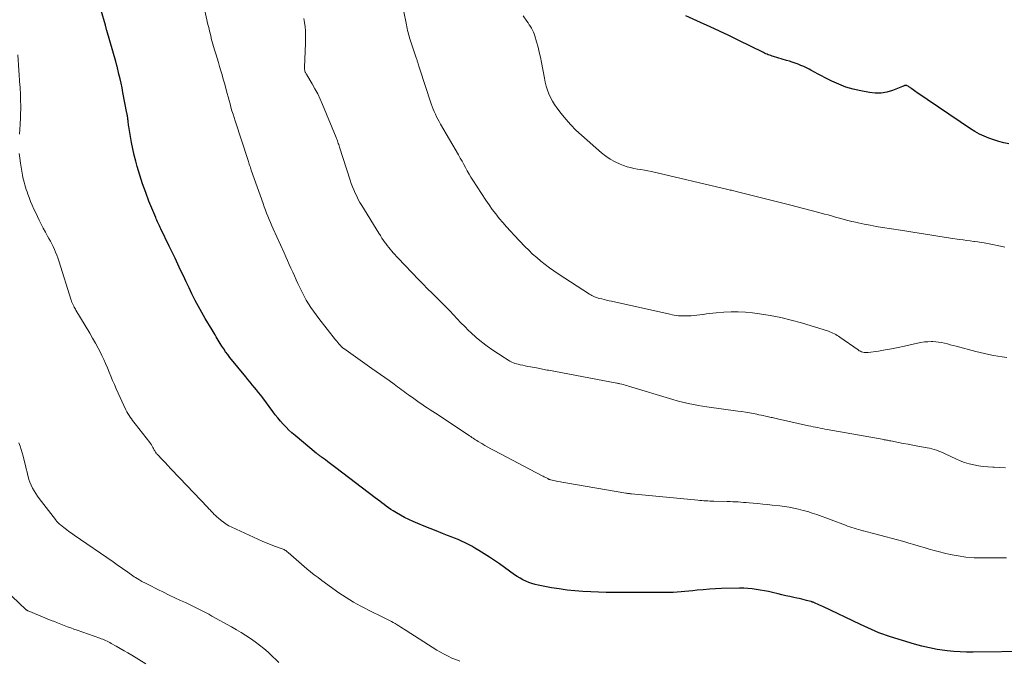
# Model space of a CAD drawing. Units: feet. Extents: x 1955000 to 1960039, y 498792 to 500005.
# Drawn here: x 1958129 to 1958336, y 499389 to 499524 of the extents above; entities that cross this region are included whole.
import ezdxf

# ---------------------------------------------------------------- set-up
doc = ezdxf.new("R2010")
doc.units = ezdxf.units.FT
doc.header["$LTSCALE"] = 100
doc.header["$MEASUREMENT"] = 0
doc.layers.add('CONTOUR INDEX', color=32, linetype='Continuous', lineweight=25)
doc.layers.add('CONTOUR INTERMEDIATE', color=40, linetype='Continuous', lineweight=15)

msp = doc.modelspace()

# ---------------------------------------------------------------- linework, layer by layer
at = {"layer": 'CONTOUR INDEX', "flags": 128}
for points, elevation in [([(1958341.79, 499390.45), (1958329.72, 499390.3), (1958328.36, 499390.31), (1958327, 499390.36), (1958325.64, 499390.46), (1958324.29, 499390.6), (1958323.75, 499390.67), (1958322.13, 499390.91), (1958320.53, 499391.21), (1958318.95, 499391.58), (1958317.37, 499392.02), (1958312.29, 499393.57), (1958311.48, 499393.83), (1958310.67, 499394.11), (1958309.87, 499394.41), (1958309.08, 499394.74), (1958308.3, 499395.08), (1958307.52, 499395.42), (1958306.74, 499395.78), (1958305.97, 499396.14), (1958298.03, 499399.93), (1958297.67, 499400.1), (1958297.32, 499400.26), (1958296.96, 499400.42), (1958296.6, 499400.58), (1958296.01, 499400.84), (1958295.94, 499400.86), (1958295.88, 499400.89), (1958295.82, 499400.91), (1958295.75, 499400.94), (1958295.69, 499400.96), (1958295.62, 499400.98), (1958295.56, 499401), (1958295.49, 499401.01), (1958294.61, 499401.24), (1958294.11, 499401.37), (1958293.6, 499401.49), (1958293.09, 499401.61), (1958292.58, 499401.72), (1958291.93, 499401.86), (1958291.1, 499402.05), (1958290.27, 499402.23), (1958289.44, 499402.42), (1958288.61, 499402.61), (1958287.43, 499402.89), (1958286.57, 499403.08), (1958285.72, 499403.26), (1958284.85, 499403.41), (1958283.99, 499403.55), (1958283.12, 499403.66), (1958282.25, 499403.74), (1958281.38, 499403.78), (1958280.51, 499403.78), (1958276.71, 499403.71), (1958275.42, 499403.67), (1958274.13, 499403.6), (1958272.84, 499403.49), (1958271.56, 499403.37), (1958270.64, 499403.26), (1958269.81, 499403.18), (1958268.99, 499403.1), (1958268.16, 499403.03), (1958267.33, 499402.97), (1958266.51, 499402.93), (1958265.68, 499402.9), (1958264.85, 499402.89), (1958264.02, 499402.89), (1958260.55, 499402.91), (1958258.92, 499402.92), (1958257.28, 499402.92), (1958255.65, 499402.92), (1958254.01, 499402.92), (1958252.38, 499402.93), (1958250.75, 499402.96), (1958249.11, 499403.02), (1958247.48, 499403.1), (1958247.43, 499403.11), (1958245.78, 499403.24), (1958244.13, 499403.41), (1958242.49, 499403.64), (1958240.85, 499403.91), (1958238.04, 499404.43), (1958237.37, 499404.58), (1958236.71, 499404.77), (1958236.06, 499405), (1958235.43, 499405.26), (1958234.81, 499405.57), (1958234.21, 499405.9), (1958233.62, 499406.26), (1958233.05, 499406.65), (1958229.89, 499408.91), (1958228.83, 499409.65), (1958227.75, 499410.37), (1958226.66, 499411.06), (1958225.56, 499411.73), (1958224.71, 499412.24), (1958224.02, 499412.64), (1958223.32, 499413.02), (1958222.61, 499413.37), (1958221.89, 499413.71), (1958221.16, 499414.04), (1958220.43, 499414.35), (1958219.69, 499414.65), (1958218.95, 499414.95), (1958217.85, 499415.37), (1958216.55, 499415.88), (1958215.26, 499416.4), (1958213.98, 499416.92), (1958212.69, 499417.45), (1958211.65, 499417.89), (1958210.75, 499418.29), (1958209.87, 499418.72), (1958209, 499419.19), (1958208.15, 499419.69), (1958207.47, 499420.11), (1958206.98, 499420.43), (1958206.49, 499420.75), (1958206.02, 499421.09), (1958205.55, 499421.44), (1958205.09, 499421.8), (1958204.63, 499422.16), (1958204.16, 499422.51), (1958203.7, 499422.87), (1958195.38, 499429.18), (1958194.83, 499429.59), (1958194.27, 499430.01), (1958193.72, 499430.42), (1958193.17, 499430.84), (1958192.34, 499431.46), (1958192.2, 499431.56), (1958192.06, 499431.67), (1958191.93, 499431.77), (1958191.79, 499431.88), (1958191.65, 499431.98), (1958191.51, 499432.09), (1958191.38, 499432.2), (1958191.24, 499432.31), (1958186.79, 499436.01), (1958186.13, 499436.57), (1958185.5, 499437.16), (1958184.88, 499437.77), (1958184.29, 499438.4), (1958183.71, 499439.05), (1958183.15, 499439.71), (1958182.61, 499440.39), (1958182.09, 499441.08), (1958179.96, 499443.95), (1958179.53, 499444.51), (1958179.1, 499445.07), (1958178.66, 499445.62), (1958178.2, 499446.16), (1958177.75, 499446.7), (1958177.3, 499447.24), (1958176.85, 499447.79), (1958176.4, 499448.34), (1958173.04, 499452.48), (1958172.58, 499453.06), (1958172.15, 499453.64), (1958171.73, 499454.25), (1958171.33, 499454.86), (1958171, 499455.39), (1958170.77, 499455.74), (1958170.55, 499456.11), (1958170.34, 499456.47), (1958170.12, 499456.84), (1958169.91, 499457.2), (1958169.7, 499457.57), (1958169.48, 499457.93), (1958169.27, 499458.3), (1958167.85, 499460.66), (1958167.12, 499461.91), (1958166.41, 499463.18), (1958165.74, 499464.46), (1958165.09, 499465.76), (1958165.04, 499465.87), (1958164.43, 499467.13), (1958163.83, 499468.38), (1958163.24, 499469.64), (1958162.66, 499470.9), (1958162.07, 499472.16), (1958161.48, 499473.42), (1958160.88, 499474.67), (1958160.27, 499475.93), (1958158.5, 499479.58), (1958158.36, 499479.88), (1958158.21, 499480.18), (1958158.07, 499480.48), (1958157.93, 499480.78), (1958157.79, 499481.08), (1958157.66, 499481.38), (1958157.53, 499481.69), (1958157.4, 499481.99), (1958155.98, 499485.44), (1958155.29, 499487.23), (1958154.63, 499489.04), (1958154.04, 499490.87), (1958153.5, 499492.71), (1958153.19, 499493.83), (1958152.86, 499495.13), (1958152.56, 499496.44), (1958152.3, 499497.76), (1958152.06, 499499.08), (1958151.73, 499501.19), (1958151.69, 499501.46), (1958151.65, 499501.74), (1958151.62, 499502.01), (1958151.58, 499502.29), (1958151.57, 499502.45), (1958151.54, 499502.64), (1958151.52, 499502.84), (1958151.5, 499503.03), (1958151.47, 499503.22), (1958151.44, 499503.42), (1958151.41, 499503.61), (1958151.38, 499503.81), (1958151.34, 499504), (1958150.5, 499508.36), (1958150.31, 499509.32), (1958150.1, 499510.29), (1958149.89, 499511.24), (1958149.66, 499512.2), (1958149.25, 499513.85), (1958149.22, 499513.98), (1958149.19, 499514.11), (1958149.15, 499514.23), (1958149.12, 499514.36), (1958149.08, 499514.49), (1958149.05, 499514.61), (1958149.01, 499514.74), (1958148.97, 499514.87), (1958147.08, 499521.39), (1958147.05, 499521.53), (1958147.01, 499521.67), (1958146.97, 499521.8), (1958146.93, 499521.94), (1958146.9, 499522.08), (1958146.86, 499522.22), (1958146.82, 499522.36), (1958146.79, 499522.5), (1958145.91, 499525.65)], 980), ([(1958337.27, 499497.51), (1958336.2, 499497.74), (1958335.14, 499498), (1958334.09, 499498.32), (1958333.06, 499498.68), (1958332.05, 499499.1), (1958331.06, 499499.57), (1958330.11, 499500.1), (1958329.18, 499500.68), (1958317.9, 499508.3), (1958317.63, 499508.49), (1958317.36, 499508.68), (1958317.1, 499508.87), (1958316.84, 499509.07), (1958316.58, 499509.26), (1958316.45, 499509.36), (1958316.31, 499509.46), (1958316.17, 499509.55), (1958316.03, 499509.64), (1958315.85, 499509.74), (1958315.79, 499509.77), (1958315.73, 499509.8), (1958315.67, 499509.82), (1958315.61, 499509.83), (1958315.54, 499509.84), (1958315.48, 499509.84), (1958315.41, 499509.82), (1958315.35, 499509.81), (1958315.27, 499509.78), (1958315.17, 499509.74), (1958315.07, 499509.7), (1958314.97, 499509.66), (1958314.87, 499509.62), (1958312.71, 499508.78), (1958311.53, 499508.43), (1958310.33, 499508.21), (1958309.11, 499508.2), (1958307.88, 499508.32), (1958306.05, 499508.65), (1958304.47, 499509.02), (1958302.92, 499509.47), (1958301.42, 499510.06), (1958299.94, 499510.73), (1958298.55, 499511.45), (1958297.8, 499511.84), (1958297.04, 499512.23), (1958296.29, 499512.63), (1958295.54, 499513.03), (1958295.17, 499513.23), (1958294.6, 499513.52), (1958294.02, 499513.8), (1958293.43, 499514.05), (1958292.83, 499514.29), (1958292.23, 499514.5), (1958291.62, 499514.71), (1958291.01, 499514.91), (1958290.4, 499515.1), (1958287.62, 499515.93), (1958287.35, 499516.01), (1958287.08, 499516.1), (1958286.82, 499516.2), (1958286.55, 499516.29), (1958286.29, 499516.4), (1958286.03, 499516.51), (1958285.77, 499516.62), (1958285.51, 499516.74), (1958280.23, 499519.36), (1958278.26, 499520.32), (1958276.27, 499521.27), (1958274.28, 499522.19), (1958272.28, 499523.09), (1958269.17, 499524.47)], 1000)]:
    msp.add_lwpolyline(points, dxfattribs=dict(at, elevation=elevation))
at = {"layer": 'CONTOUR INTERMEDIATE', "flags": 128}
for points, elevation in [([(1958336.8, 499410.21), (1958331.63, 499410.18), (1958329.93, 499410.23), (1958328.23, 499410.36), (1958326.55, 499410.6), (1958324.87, 499410.92), (1958323.72, 499411.18), (1958322.63, 499411.45), (1958321.55, 499411.73), (1958320.47, 499412.04), (1958319.4, 499412.37), (1958318.33, 499412.7), (1958317.26, 499413.03), (1958316.18, 499413.33), (1958315.1, 499413.63), (1958308.73, 499415.32), (1958308.2, 499415.46), (1958307.68, 499415.6), (1958307.15, 499415.74), (1958306.62, 499415.87), (1958306.5, 499415.9), (1958306.03, 499416.03), (1958305.57, 499416.16), (1958305.11, 499416.3), (1958304.65, 499416.45), (1958304.19, 499416.6), (1958303.74, 499416.76), (1958303.28, 499416.92), (1958302.83, 499417.08), (1958296.76, 499419.32), (1958295.81, 499419.65), (1958294.86, 499419.96), (1958293.89, 499420.22), (1958292.91, 499420.47), (1958291.93, 499420.68), (1958290.94, 499420.86), (1958289.95, 499421.01), (1958288.96, 499421.14), (1958287.4, 499421.31), (1958286.4, 499421.42), (1958285.39, 499421.52), (1958284.38, 499421.63), (1958283.37, 499421.72), (1958282.5, 499421.81), (1958281.92, 499421.86), (1958281.35, 499421.91), (1958280.78, 499421.95), (1958280.2, 499421.99), (1958279.63, 499422.02), (1958279.06, 499422.05), (1958278.48, 499422.07), (1958277.91, 499422.09), (1958275.04, 499422.16), (1958274.63, 499422.17), (1958274.21, 499422.19), (1958273.79, 499422.21), (1958273.38, 499422.23), (1958272.96, 499422.26), (1958272.54, 499422.29), (1958272.13, 499422.32), (1958271.71, 499422.36), (1958257.73, 499423.7), (1958257.58, 499423.72), (1958257.43, 499423.73), (1958257.28, 499423.75), (1958257.14, 499423.76), (1958256.99, 499423.78), (1958256.84, 499423.8), (1958256.69, 499423.83), (1958256.54, 499423.85), (1958243.88, 499425.99), (1958243.32, 499426.09), (1958242.76, 499426.2), (1958242.2, 499426.31), (1958241.64, 499426.44), (1958240.69, 499426.65), (1958240.61, 499426.67), (1958240.52, 499426.7), (1958240.44, 499426.72), (1958240.36, 499426.76), (1958240.28, 499426.79), (1958240.2, 499426.83), (1958240.12, 499426.87), (1958240.04, 499426.91), (1958239.76, 499427.06), (1958239.55, 499427.17), (1958239.33, 499427.28), (1958239.11, 499427.4), (1958238.89, 499427.51), (1958228.75, 499432.82), (1958228.08, 499433.17), (1958227.43, 499433.54), (1958226.78, 499433.91), (1958226.13, 499434.3), (1958225.38, 499434.76), (1958225.12, 499434.92), (1958224.85, 499435.09), (1958224.59, 499435.26), (1958224.33, 499435.43), (1958224.08, 499435.61), (1958223.82, 499435.79), (1958223.56, 499435.96), (1958223.3, 499436.13), (1958216.39, 499440.69), (1958215.81, 499441.07), (1958215.24, 499441.45), (1958214.66, 499441.83), (1958214.09, 499442.21), (1958213.51, 499442.6), (1958212.94, 499442.98), (1958212.38, 499443.38), (1958211.82, 499443.78), (1958210.69, 499444.58), (1958210.3, 499444.86), (1958209.92, 499445.13), (1958209.54, 499445.41), (1958209.17, 499445.7), (1958208.79, 499445.98), (1958208.41, 499446.26), (1958208.03, 499446.54), (1958207.65, 499446.82), (1958206.62, 499447.57), (1958205.72, 499448.22), (1958204.81, 499448.87), (1958203.91, 499449.51), (1958203, 499450.15), (1958197.03, 499454.34), (1958196.98, 499454.37), (1958196.93, 499454.41), (1958196.88, 499454.44), (1958196.84, 499454.48), (1958196.79, 499454.52), (1958196.75, 499454.56), (1958196.71, 499454.61), (1958196.67, 499454.65), (1958196.27, 499455.08), (1958196.03, 499455.35), (1958195.79, 499455.61), (1958195.56, 499455.89), (1958195.34, 499456.16), (1958191.77, 499460.69), (1958191.2, 499461.43), (1958190.65, 499462.19), (1958190.13, 499462.97), (1958189.63, 499463.76), (1958189.15, 499464.57), (1958188.7, 499465.39), (1958188.26, 499466.22), (1958187.85, 499467.06), (1958187.39, 499468.03), (1958187.02, 499468.83), (1958186.64, 499469.64), (1958186.28, 499470.45), (1958185.92, 499471.26), (1958185.56, 499472.07), (1958185.2, 499472.88), (1958184.84, 499473.69), (1958184.47, 499474.5), (1958182.18, 499479.58), (1958181.89, 499480.23), (1958181.61, 499480.89), (1958181.33, 499481.55), (1958181.05, 499482.22), (1958180.79, 499482.88), (1958180.53, 499483.55), (1958180.28, 499484.23), (1958180.04, 499484.9), (1958177.56, 499491.96), (1958177.47, 499492.21), (1958177.38, 499492.47), (1958177.29, 499492.73), (1958177.2, 499492.98), (1958177.11, 499493.24), (1958177.03, 499493.5), (1958176.94, 499493.76), (1958176.86, 499494.01), (1958174.15, 499502.33), (1958173.92, 499503.05), (1958173.7, 499503.77), (1958173.48, 499504.49), (1958173.27, 499505.21), (1958173.07, 499505.94), (1958172.87, 499506.67), (1958172.67, 499507.39), (1958172.47, 499508.12), (1958171.88, 499510.27), (1958171.63, 499511.16), (1958171.38, 499512.04), (1958171.13, 499512.93), (1958170.87, 499513.81), (1958170.61, 499514.69), (1958170.35, 499515.57), (1958170.08, 499516.45), (1958169.82, 499517.33), (1958169.11, 499519.73), (1958169.1, 499519.74), (1958169.1, 499519.76), (1958169.09, 499519.77), (1958169.09, 499519.79), (1958169.07, 499519.85), (1958169.07, 499519.86), (1958169.07, 499519.88), (1958169.06, 499519.9), (1958169.06, 499519.91), (1958168.86, 499520.82), (1958168.75, 499521.28), (1958168.64, 499521.75), (1958168.53, 499522.22), (1958168.42, 499522.69), (1958167.52, 499526.54)], 984), ([(1958336.82, 499452.48), (1958335.88, 499452.61), (1958334.94, 499452.75), (1958334, 499452.9), (1958333.07, 499453.07), (1958332.14, 499453.26), (1958331.21, 499453.48), (1958330.29, 499453.71), (1958326.13, 499454.81), (1958325.52, 499454.97), (1958324.91, 499455.14), (1958324.3, 499455.3), (1958323.69, 499455.46), (1958323.08, 499455.6), (1958322.47, 499455.71), (1958321.85, 499455.77), (1958321.22, 499455.79), (1958320.97, 499455.79), (1958320.22, 499455.77), (1958319.47, 499455.72), (1958318.73, 499455.61), (1958317.99, 499455.47), (1958315.27, 499454.85), (1958313.91, 499454.55), (1958312.55, 499454.28), (1958311.18, 499454.04), (1958309.81, 499453.82), (1958307.62, 499453.5), (1958307.34, 499453.48), (1958307.06, 499453.48), (1958306.78, 499453.51), (1958306.5, 499453.56), (1958306.23, 499453.65), (1958305.97, 499453.76), (1958305.72, 499453.89), (1958305.48, 499454.04), (1958301.63, 499456.75), (1958301.35, 499456.94), (1958301.06, 499457.12), (1958300.77, 499457.29), (1958300.48, 499457.45), (1958300.17, 499457.6), (1958299.87, 499457.74), (1958299.55, 499457.86), (1958299.23, 499457.97), (1958293.53, 499459.74), (1958291.36, 499460.35), (1958289.17, 499460.89), (1958286.95, 499461.32), (1958284.72, 499461.67), (1958283.23, 499461.87), (1958281.73, 499462.02), (1958280.23, 499462.1), (1958278.72, 499462.08), (1958277.21, 499462), (1958275.54, 499461.86), (1958274.87, 499461.8), (1958274.19, 499461.73), (1958273.52, 499461.64), (1958272.85, 499461.55), (1958272.74, 499461.53), (1958272.12, 499461.45), (1958271.51, 499461.37), (1958270.89, 499461.32), (1958270.28, 499461.27), (1958269.48, 499461.22), (1958269.02, 499461.21), (1958268.56, 499461.21), (1958268.1, 499461.23), (1958267.64, 499461.27), (1958267.18, 499461.32), (1958266.72, 499461.39), (1958266.27, 499461.47), (1958265.81, 499461.56), (1958253.51, 499464.31), (1958252.99, 499464.43), (1958252.47, 499464.55), (1958251.95, 499464.67), (1958251.43, 499464.79), (1958250.95, 499464.91), (1958250.67, 499464.98), (1958250.4, 499465.07), (1958250.14, 499465.16), (1958249.88, 499465.27), (1958249.62, 499465.39), (1958249.37, 499465.52), (1958249.12, 499465.66), (1958248.88, 499465.8), (1958242.26, 499470.09), (1958241.32, 499470.73), (1958240.39, 499471.38), (1958239.48, 499472.07), (1958238.59, 499472.78), (1958237.72, 499473.51), (1958236.87, 499474.27), (1958236.05, 499475.06), (1958235.25, 499475.87), (1958232.99, 499478.25), (1958232.18, 499479.12), (1958231.38, 499480), (1958230.6, 499480.89), (1958229.83, 499481.79), (1958229.09, 499482.72), (1958228.37, 499483.66), (1958227.68, 499484.63), (1958227.02, 499485.61), (1958224.28, 499489.84), (1958223.87, 499490.49), (1958223.47, 499491.14), (1958223.09, 499491.81), (1958222.71, 499492.48), (1958222.35, 499493.15), (1958221.98, 499493.82), (1958221.6, 499494.49), (1958221.22, 499495.16), (1958217.46, 499501.66), (1958217.17, 499502.18), (1958216.89, 499502.7), (1958216.62, 499503.23), (1958216.36, 499503.76), (1958216.12, 499504.3), (1958215.89, 499504.84), (1958215.68, 499505.39), (1958215.48, 499505.95), (1958213, 499513.49), (1958212.93, 499513.7), (1958212.87, 499513.91), (1958212.8, 499514.13), (1958212.74, 499514.34), (1958212.71, 499514.41), (1958212.66, 499514.59), (1958212.61, 499514.77), (1958212.55, 499514.94), (1958212.5, 499515.12), (1958212.45, 499515.3), (1958212.39, 499515.47), (1958212.33, 499515.65), (1958212.27, 499515.82), (1958210.93, 499519.85), (1958210.81, 499520.24), (1958210.7, 499520.62), (1958210.6, 499521.01), (1958210.52, 499521.4), (1958210.44, 499521.79), (1958210.36, 499522.19), (1958210.28, 499522.58), (1958210.2, 499522.97), (1958209.73, 499525.33)], 992), ([(1958336.44, 499475.69), (1958335.51, 499475.93), (1958334.83, 499476.09), (1958334.15, 499476.24), (1958333.46, 499476.38), (1958332.78, 499476.51), (1958332.09, 499476.62), (1958331.4, 499476.73), (1958330.71, 499476.83), (1958330.01, 499476.92), (1958329.89, 499476.93), (1958329.13, 499477.03), (1958328.38, 499477.13), (1958327.62, 499477.24), (1958326.87, 499477.34), (1958324.96, 499477.62), (1958323.64, 499477.82), (1958322.33, 499478.02), (1958321.01, 499478.23), (1958319.69, 499478.44), (1958318.38, 499478.66), (1958317.06, 499478.88), (1958315.75, 499479.09), (1958314.43, 499479.29), (1958310.6, 499479.89), (1958309.32, 499480.1), (1958308.06, 499480.33), (1958306.79, 499480.58), (1958305.53, 499480.85), (1958305.34, 499480.89), (1958304.18, 499481.16), (1958303.02, 499481.44), (1958301.87, 499481.74), (1958300.72, 499482.06), (1958299.89, 499482.3), (1958299.15, 499482.5), (1958298.42, 499482.7), (1958297.68, 499482.9), (1958296.95, 499483.09), (1958291.28, 499484.57), (1958289.33, 499485.07), (1958287.37, 499485.57), (1958285.42, 499486.06), (1958283.46, 499486.55), (1958280.05, 499487.39), (1958279.8, 499487.46), (1958279.54, 499487.52), (1958279.29, 499487.58), (1958279.03, 499487.65), (1958278.78, 499487.71), (1958278.52, 499487.77), (1958278.27, 499487.83), (1958278.01, 499487.89), (1958261.92, 499491.65), (1958261.19, 499491.81), (1958260.45, 499491.96), (1958259.71, 499492.08), (1958258.96, 499492.19), (1958258.22, 499492.32), (1958257.49, 499492.48), (1958256.77, 499492.69), (1958256.06, 499492.94), (1958255.3, 499493.23), (1958254.24, 499493.71), (1958253.23, 499494.25), (1958252.28, 499494.9), (1958251.37, 499495.61), (1958247.16, 499499.3), (1958246, 499500.38), (1958244.89, 499501.5), (1958243.85, 499502.69), (1958242.86, 499503.92), (1958241.98, 499505.07), (1958241.49, 499505.77), (1958241.05, 499506.5), (1958240.66, 499507.26), (1958240.31, 499508.04), (1958240.02, 499508.85), (1958239.75, 499509.67), (1958239.54, 499510.5), (1958239.36, 499511.34), (1958238.74, 499514.69), (1958238.52, 499515.78), (1958238.28, 499516.85), (1958238, 499517.92), (1958237.7, 499518.98), (1958237.32, 499520.25), (1958237.18, 499520.67), (1958237.02, 499521.08), (1958236.83, 499521.48), (1958236.61, 499521.87), (1958236.39, 499522.25), (1958236.15, 499522.63), (1958235.91, 499523), (1958235.66, 499523.37), (1958234.89, 499524.52)], 996), ([(1958336.53, 499429.18), (1958335.37, 499429.26), (1958334.2, 499429.32), (1958333.87, 499429.33), (1958332.87, 499429.4), (1958331.86, 499429.5), (1958330.86, 499429.64), (1958329.87, 499429.81), (1958328.89, 499430.03), (1958327.92, 499430.31), (1958326.98, 499430.66), (1958326.06, 499431.07), (1958323.87, 499432.13), (1958323.42, 499432.34), (1958322.96, 499432.54), (1958322.49, 499432.72), (1958322.01, 499432.89), (1958321.54, 499433.04), (1958321.05, 499433.18), (1958320.56, 499433.3), (1958320.07, 499433.4), (1958318.08, 499433.77), (1958317.05, 499433.96), (1958316.02, 499434.15), (1958315, 499434.35), (1958313.97, 499434.55), (1958312.37, 499434.86), (1958312.14, 499434.91), (1958311.91, 499434.95), (1958311.68, 499435), (1958311.45, 499435.04), (1958311.23, 499435.08), (1958311, 499435.12), (1958310.77, 499435.16), (1958310.54, 499435.21), (1958298.98, 499437.28), (1958298.48, 499437.37), (1958297.98, 499437.46), (1958297.48, 499437.56), (1958296.99, 499437.66), (1958296.49, 499437.76), (1958296, 499437.86), (1958295.5, 499437.96), (1958295.01, 499438.07), (1958288.48, 499439.52), (1958288.21, 499439.58), (1958287.94, 499439.64), (1958287.67, 499439.71), (1958287.4, 499439.77), (1958287.13, 499439.83), (1958286.86, 499439.89), (1958286.59, 499439.95), (1958286.32, 499440.02), (1958285.95, 499440.1), (1958285.5, 499440.2), (1958285.04, 499440.3), (1958284.58, 499440.39), (1958284.13, 499440.48), (1958283.41, 499440.61), (1958282.6, 499440.76), (1958281.78, 499440.9), (1958280.96, 499441.03), (1958280.14, 499441.15), (1958273.59, 499442.07), (1958272.68, 499442.2), (1958271.78, 499442.35), (1958270.88, 499442.51), (1958269.98, 499442.68), (1958269.09, 499442.87), (1958268.2, 499443.08), (1958267.32, 499443.32), (1958266.44, 499443.58), (1958257.1, 499446.43), (1958256.74, 499446.54), (1958256.39, 499446.64), (1958256.03, 499446.73), (1958255.67, 499446.82), (1958255.27, 499446.92), (1958255.11, 499446.96), (1958254.95, 499446.99), (1958254.79, 499447.02), (1958254.63, 499447.06), (1958240.22, 499449.75), (1958239.91, 499449.81), (1958239.59, 499449.87), (1958239.28, 499449.93), (1958238.96, 499449.99), (1958238.65, 499450.06), (1958238.33, 499450.12), (1958238.02, 499450.18), (1958237.7, 499450.24), (1958236.42, 499450.48), (1958235.87, 499450.58), (1958235.32, 499450.69), (1958234.77, 499450.81), (1958234.22, 499450.93), (1958233.8, 499451.02), (1958233.47, 499451.11), (1958233.14, 499451.21), (1958232.82, 499451.34), (1958232.5, 499451.48), (1958232.23, 499451.62), (1958232.06, 499451.71), (1958231.88, 499451.8), (1958231.71, 499451.9), (1958231.54, 499452), (1958231.38, 499452.1), (1958231.21, 499452.21), (1958231.05, 499452.31), (1958230.88, 499452.42), (1958228.51, 499453.98), (1958227.29, 499454.83), (1958226.11, 499455.73), (1958224.97, 499456.69), (1958223.87, 499457.69), (1958223.38, 499458.17), (1958222.56, 499458.98), (1958221.75, 499459.79), (1958220.96, 499460.62), (1958220.17, 499461.45), (1958219.39, 499462.29), (1958218.6, 499463.12), (1958217.79, 499463.93), (1958216.98, 499464.74), (1958216.67, 499465.04), (1958215.7, 499465.99), (1958214.73, 499466.95), (1958213.78, 499467.92), (1958212.83, 499468.9), (1958208.51, 499473.4), (1958208.16, 499473.77), (1958207.82, 499474.14), (1958207.49, 499474.51), (1958207.16, 499474.89), (1958206.84, 499475.28), (1958206.52, 499475.67), (1958206.21, 499476.07), (1958205.91, 499476.47), (1958205.79, 499476.64), (1958205.43, 499477.14), (1958205.09, 499477.64), (1958204.76, 499478.15), (1958204.43, 499478.66), (1958200.83, 499484.5), (1958200.46, 499485.13), (1958200.1, 499485.78), (1958199.77, 499486.44), (1958199.45, 499487.1), (1958199.16, 499487.78), (1958198.88, 499488.47), (1958198.63, 499489.16), (1958198.39, 499489.86), (1958196.15, 499496.83), (1958196.07, 499497.08), (1958195.99, 499497.34), (1958195.9, 499497.6), (1958195.82, 499497.85), (1958195.73, 499498.11), (1958195.64, 499498.36), (1958195.54, 499498.62), (1958195.44, 499498.87), (1958192.58, 499505.79), (1958192.08, 499506.91), (1958191.55, 499508.02), (1958190.98, 499509.11), (1958190.36, 499510.17), (1958189.23, 499512.05), (1958189.16, 499512.17), (1958189.1, 499512.28), (1958189.03, 499512.4), (1958188.97, 499512.52), (1958188.91, 499512.64), (1958188.87, 499512.76), (1958188.83, 499512.89), (1958188.81, 499513.02), (1958188.79, 499513.16), (1958188.78, 499513.3), (1958188.78, 499513.43), (1958188.78, 499513.57), (1958188.99, 499518.73), (1958189.01, 499519.6), (1958189, 499520.47), (1958188.95, 499521.33), (1958188.88, 499522.2), (1958188.77, 499523.06), (1958188.64, 499523.92)], 988), ([(1958128.67, 499499.55), (1958128.73, 499500.57), (1958128.79, 499501.59), (1958128.88, 499503.07), (1958128.92, 499503.93), (1958128.95, 499504.79), (1958128.95, 499505.65), (1958128.93, 499506.51), (1958128.89, 499507.7), (1958128.88, 499507.96), (1958128.87, 499508.23), (1958128.86, 499508.5), (1958128.84, 499508.76), (1958128.83, 499509.03), (1958128.81, 499509.29), (1958128.79, 499509.56), (1958128.77, 499509.82), (1958128.32, 499516.26)], 976), ([(1958221.53, 499388.43), (1958220.68, 499388.75), (1958219.85, 499389.08), (1958219.04, 499389.46), (1958218.24, 499389.86), (1958217.45, 499390.3), (1958216.69, 499390.77), (1958210.22, 499394.86), (1958209.83, 499395.11), (1958209.45, 499395.36), (1958209.06, 499395.61), (1958208.67, 499395.86), (1958208.28, 499396.1), (1958207.88, 499396.34), (1958207.48, 499396.57), (1958207.08, 499396.79), (1958206.66, 499397.01), (1958206.25, 499397.22), (1958205.83, 499397.43), (1958205.41, 499397.64), (1958202.27, 499399.18), (1958201.46, 499399.58), (1958200.66, 499400), (1958199.86, 499400.44), (1958199.08, 499400.88), (1958198.3, 499401.35), (1958197.53, 499401.83), (1958196.78, 499402.34), (1958196.03, 499402.85), (1958192.43, 499405.44), (1958191.63, 499406.03), (1958190.83, 499406.64), (1958190.06, 499407.27), (1958189.29, 499407.91), (1958185.31, 499411.35), (1958185.15, 499411.49), (1958184.98, 499411.61), (1958184.81, 499411.73), (1958184.64, 499411.84), (1958184.45, 499411.95), (1958184.27, 499412.04), (1958184.08, 499412.12), (1958183.88, 499412.2), (1958182.48, 499412.68), (1958181.58, 499413.01), (1958180.7, 499413.35), (1958179.82, 499413.72), (1958178.96, 499414.11), (1958173.45, 499416.68), (1958172.85, 499416.99), (1958172.27, 499417.33), (1958171.72, 499417.71), (1958171.18, 499418.11), (1958170.57, 499418.61), (1958170.36, 499418.8), (1958170.15, 499418.99), (1958169.94, 499419.18), (1958169.74, 499419.38), (1958169.68, 499419.45), (1958169.52, 499419.62), (1958169.35, 499419.79), (1958169.19, 499419.96), (1958169.02, 499420.13), (1958168.86, 499420.3), (1958168.7, 499420.47), (1958168.53, 499420.64), (1958168.37, 499420.82), (1958162.42, 499427.05), (1958161.8, 499427.7), (1958161.19, 499428.35), (1958160.58, 499429), (1958159.97, 499429.66), (1958159.38, 499430.3), (1958159.06, 499430.63), (1958158.75, 499430.97), (1958158.43, 499431.3), (1958158.11, 499431.64), (1958157.71, 499432.04), (1958157.59, 499432.17), (1958157.48, 499432.31), (1958157.38, 499432.46), (1958157.28, 499432.61), (1958157.19, 499432.76), (1958157.1, 499432.92), (1958157.02, 499433.08), (1958156.94, 499433.23), (1958156.81, 499433.48), (1958156.66, 499433.76), (1958156.5, 499434.04), (1958156.33, 499434.3), (1958156.14, 499434.55), (1958153.07, 499438.46), (1958152.8, 499438.81), (1958152.53, 499439.16), (1958152.27, 499439.52), (1958152.01, 499439.88), (1958151.77, 499440.24), (1958151.54, 499440.62), (1958151.33, 499441), (1958151.13, 499441.4), (1958149.09, 499445.87), (1958148.7, 499446.74), (1958148.32, 499447.62), (1958147.95, 499448.5), (1958147.59, 499449.39), (1958147.23, 499450.28), (1958146.85, 499451.16), (1958146.45, 499452.03), (1958146.03, 499452.89), (1958145.81, 499453.34), (1958145.25, 499454.41), (1958144.69, 499455.48), (1958144.09, 499456.53), (1958143.49, 499457.58), (1958140.59, 499462.44), (1958140.47, 499462.64), (1958140.35, 499462.85), (1958140.23, 499463.05), (1958140.12, 499463.26), (1958140.04, 499463.41), (1958139.97, 499463.54), (1958139.9, 499463.68), (1958139.84, 499463.82), (1958139.78, 499463.96), (1958139.73, 499464.1), (1958139.67, 499464.25), (1958139.62, 499464.39), (1958139.58, 499464.54), (1958136.95, 499472.84), (1958136.75, 499473.45), (1958136.53, 499474.05), (1958136.29, 499474.65), (1958136.05, 499475.24), (1958135.78, 499475.83), (1958135.5, 499476.41), (1958135.2, 499476.98), (1958134.9, 499477.54), (1958134.6, 499478.07), (1958134.14, 499478.9), (1958133.69, 499479.74), (1958133.26, 499480.58), (1958132.83, 499481.43), (1958132.1, 499482.93), (1958131.72, 499483.73), (1958131.36, 499484.55), (1958131.03, 499485.37), (1958130.71, 499486.2), (1958130.46, 499486.88), (1958130.29, 499487.38), (1958130.12, 499487.88), (1958129.96, 499488.38), (1958129.8, 499488.88), (1958129.66, 499489.39), (1958129.52, 499489.9), (1958129.41, 499490.41), (1958129.31, 499490.93), (1958128.87, 499493.44), (1958128.73, 499494.45), (1958128.63, 499495.47)], 976), ([(1958183.39, 499388.15), (1958182.75, 499388.75), (1958182.11, 499389.35), (1958181.08, 499390.29), (1958180.2, 499391.06), (1958179.3, 499391.81), (1958178.36, 499392.51), (1958177.4, 499393.18), (1958176.41, 499393.82), (1958175.42, 499394.44), (1958174.41, 499395.04), (1958173.4, 499395.63), (1958169.26, 499397.94), (1958168.57, 499398.32), (1958167.88, 499398.69), (1958167.18, 499399.05), (1958166.48, 499399.41), (1958165.78, 499399.76), (1958165.08, 499400.11), (1958164.37, 499400.44), (1958163.65, 499400.77), (1958162.66, 499401.23), (1958161.45, 499401.79), (1958160.25, 499402.36), (1958159.05, 499402.94), (1958157.86, 499403.53), (1958155.94, 499404.48), (1958155.22, 499404.86), (1958154.51, 499405.25), (1958153.81, 499405.66), (1958153.12, 499406.08), (1958152.89, 499406.23), (1958152.33, 499406.6), (1958151.77, 499406.98), (1958151.21, 499407.37), (1958150.66, 499407.76), (1958150.12, 499408.16), (1958149.57, 499408.55), (1958149.01, 499408.94), (1958148.46, 499409.33), (1958140.18, 499415.01), (1958139.64, 499415.39), (1958139.1, 499415.78), (1958138.57, 499416.18), (1958138.04, 499416.58), (1958137.3, 499417.17), (1958137.15, 499417.29), (1958137.01, 499417.42), (1958136.88, 499417.55), (1958136.75, 499417.68), (1958136.62, 499417.82), (1958136.5, 499417.97), (1958136.38, 499418.11), (1958136.26, 499418.26), (1958132.86, 499422.7), (1958132.47, 499423.23), (1958132.1, 499423.78), (1958131.75, 499424.35), (1958131.43, 499424.92), (1958131.14, 499425.52), (1958130.89, 499426.13), (1958130.67, 499426.75), (1958130.49, 499427.39), (1958130.45, 499427.54), (1958130.28, 499428.26), (1958130.1, 499428.99), (1958129.93, 499429.71), (1958129.76, 499430.44), (1958129.47, 499431.64), (1958129.28, 499432.35), (1958129.06, 499433.06), (1958128.81, 499433.75), (1958128.53, 499434.43)], 972), ([(1958155.33, 499387.87), (1958152.34, 499389.67), (1958151.53, 499390.15), (1958150.72, 499390.63), (1958149.9, 499391.1), (1958149.09, 499391.57), (1958148.03, 499392.16), (1958147.73, 499392.32), (1958147.44, 499392.48), (1958147.14, 499392.63), (1958146.83, 499392.77), (1958146.53, 499392.9), (1958146.22, 499393.03), (1958145.91, 499393.16), (1958145.59, 499393.27), (1958140.87, 499394.94), (1958140.17, 499395.19), (1958139.48, 499395.44), (1958138.79, 499395.69), (1958138.11, 499395.95), (1958137.42, 499396.21), (1958136.73, 499396.48), (1958136.05, 499396.75), (1958135.37, 499397.02), (1958130.52, 499399), (1958130.47, 499399.02), (1958130.42, 499399.05), (1958130.36, 499399.08), (1958130.31, 499399.11), (1958130.26, 499399.14), (1958130.21, 499399.18), (1958130.16, 499399.22), (1958130.12, 499399.26), (1958117.87, 499410.81)], 968)]:
    msp.add_lwpolyline(points, dxfattribs=dict(at, elevation=elevation))

doc.saveas('drawing.dxf')
